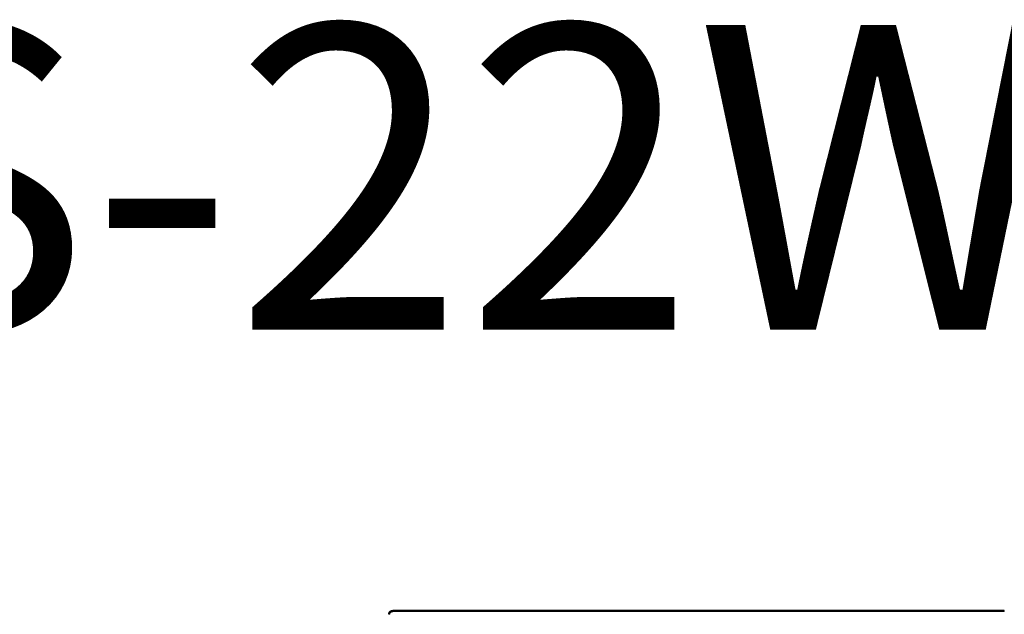
# Model space of a CAD drawing. Units: inches. Extents: x -11.2 to 65.5, y -12.1 to 20.5.
# Drawn here: x 1.7 to 2.5, y 3.7 to 4.1 of the extents above; entities that cross this region are included whole.
import ezdxf
from ezdxf.enums import TextEntityAlignment as Align

# ---------------------------------------------------------------- set-up
doc = ezdxf.new("R2010")
doc.units = ezdxf.units.IN
doc.header["$MEASUREMENT"] = 0
doc.layers.add('Device', color=7, linetype='Continuous')
doc.layers.add('TITLE_BLOCK', color=7, linetype='Continuous', lineweight=0)
doc.styles.add('ARIAL', font='arial.ttf')

msp = doc.modelspace()

# ---------------------------------------------------------------- linework, layer by layer
at = {"layer": 'Device'}
for points in [[(2.46959, 3.66343), (1.96725, 3.66341)], [(1.96725, 3.66261), (1.96725, 3.66343)], [(1.96725, 3.66259), (1.96725, 3.66341)], [(2.46959, 3.66261), (2.46959, 3.66343)], [(1.96489, 3.66025), (1.96407, 3.66025)], [(2.46959, 3.66261), (1.96725, 3.66259)]]:
    msp.add_lwpolyline(points, dxfattribs=at)
for points in [[(1.96407, 3.66025, 0), (1.96407, 3.66029, 0), (1.96407, 3.66033, 0), (1.96407, 3.66037, 0), (1.96407, 3.66041, 0), (1.96408, 3.66046, 0), (1.96408, 3.6605, 0), (1.96408, 3.66054, 0), (1.96409, 3.66058, 0), (1.96409, 3.66062, 0), (1.96409, 3.66066, 0), (1.9641, 3.6607, 0), (1.96411, 3.66074, 0), (1.96411, 3.66078, 0), (1.96412, 3.66082, 0), (1.96413, 3.66086, 0), (1.96413, 3.6609, 0), (1.96414, 3.66094, 0), (1.96415, 3.66097, 0), (1.96416, 3.66101, 0), (1.96417, 3.66105, 0), (1.96418, 3.66109, 0), (1.96419, 3.66113, 0), (1.9642, 3.66117, 0), (1.96422, 3.6612, 0), (1.96423, 3.66124, 0), (1.96424, 3.66128, 0), (1.96425, 3.66132, 0), (1.96427, 3.66135, 0), (1.96428, 3.66139, 0), (1.96429, 3.66143, 0), (1.96431, 3.66146, 0), (1.96432, 3.6615, 0), (1.96434, 3.66153, 0), (1.96436, 3.66157, 0), (1.96437, 3.6616, 0), (1.96439, 3.66164, 0), (1.96441, 3.66167, 0), (1.96442, 3.66171, 0), (1.96444, 3.66174, 0), (1.96446, 3.66178, 0), (1.96448, 3.66181, 0), (1.9645, 3.66185, 0), (1.96452, 3.66188, 0), (1.96454, 3.66191, 0), (1.96456, 3.66194, 0), (1.96458, 3.66198, 0), (1.9646, 3.66201, 0), (1.96462, 3.66204, 0), (1.96464, 3.66207, 0), (1.96467, 3.6621, 0), (1.96469, 3.66214, 0), (1.96471, 3.66217, 0), (1.96473, 3.6622, 0), (1.96476, 3.66223, 0), (1.96478, 3.66226, 0), (1.96481, 3.66229, 0), (1.96483, 3.66232, 0), (1.96486, 3.66235, 0), (1.96488, 3.66237, 0), (1.96491, 3.6624, 0), (1.96494, 3.66243, 0), (1.96496, 3.66246, 0), (1.96499, 3.66249, 0), (1.96502, 3.66251, 0), (1.96504, 3.66254, 0), (1.96507, 3.66257, 0), (1.9651, 3.66259, 0), (1.96513, 3.66262, 0), (1.96516, 3.66264, 0), (1.96519, 3.66267, 0), (1.96522, 3.66269, 0), (1.96525, 3.66272, 0), (1.96527, 3.66274, 0), (1.96531, 3.66277, 0), (1.96534, 3.66279, 0), (1.96537, 3.66281, 0), (1.9654, 3.66284, 0), (1.96543, 3.66286, 0), (1.96546, 3.66288, 0), (1.96549, 3.6629, 0), (1.96553, 3.66292, 0), (1.96556, 3.66294, 0), (1.96559, 3.66296, 0), (1.96562, 3.66298, 0), (1.96566, 3.663, 0), (1.96569, 3.66302, 0), (1.96572, 3.66304, 0), (1.96576, 3.66306, 0), (1.96579, 3.66308, 0), (1.96583, 3.6631, 0), (1.96586, 3.66311, 0), (1.9659, 3.66313, 0), (1.96593, 3.66315, 0), (1.96597, 3.66316, 0), (1.96601, 3.66318, 0), (1.96604, 3.66319, 0), (1.96608, 3.66321, 0), (1.96611, 3.66322, 0), (1.96615, 3.66324, 0), (1.96619, 3.66325, 0), (1.96622, 3.66326, 0), (1.96626, 3.66327, 0), (1.9663, 3.66329, 0), (1.96634, 3.6633, 0), (1.96638, 3.66331, 0), (1.96641, 3.66332, 0), (1.96645, 3.66333, 0), (1.96649, 3.66334, 0), (1.96653, 3.66335, 0), (1.96657, 3.66336, 0), (1.96661, 3.66337, 0), (1.96665, 3.66337, 0), (1.96669, 3.66338, 0), (1.96673, 3.66339, 0), (1.96677, 3.66339, 0), (1.96681, 3.6634, 0), (1.96685, 3.66341, 0), (1.96689, 3.66341, 0), (1.96693, 3.66342, 0), (1.96697, 3.66342, 0), (1.96701, 3.66342, 0), (1.96705, 3.66343, 0), (1.96709, 3.66343, 0), (1.96713, 3.66343, 0), (1.96717, 3.66343, 0), (1.96721, 3.66343, 0), (1.96725, 3.66343, 0)], [(1.96407, 3.66023, 0), (1.96407, 3.66027, 0), (1.96407, 3.66031, 0), (1.96407, 3.66035, 0), (1.96407, 3.66039, 0), (1.96408, 3.66043, 0), (1.96408, 3.66048, 0), (1.96408, 3.66052, 0), (1.96409, 3.66056, 0), (1.96409, 3.6606, 0), (1.96409, 3.66064, 0), (1.9641, 3.66068, 0), (1.96411, 3.66072, 0), (1.96411, 3.66076, 0), (1.96412, 3.6608, 0), (1.96413, 3.66084, 0), (1.96413, 3.66088, 0), (1.96414, 3.66091, 0), (1.96415, 3.66095, 0), (1.96416, 3.66099, 0), (1.96417, 3.66103, 0), (1.96418, 3.66107, 0), (1.96419, 3.66111, 0), (1.9642, 3.66114, 0), (1.96421, 3.66118, 0), (1.96423, 3.66122, 0), (1.96424, 3.66126, 0), (1.96425, 3.66129, 0), (1.96427, 3.66133, 0), (1.96428, 3.66137, 0), (1.96429, 3.6614, 0), (1.96431, 3.66144, 0), (1.96432, 3.66148, 0), (1.96434, 3.66151, 0), (1.96435, 3.66155, 0), (1.96437, 3.66158, 0), (1.96439, 3.66162, 0), (1.96441, 3.66165, 0), (1.96442, 3.66169, 0), (1.96444, 3.66172, 0), (1.96446, 3.66176, 0), (1.96448, 3.66179, 0), (1.9645, 3.66182, 0), (1.96452, 3.66186, 0), (1.96454, 3.66189, 0), (1.96456, 3.66192, 0), (1.96458, 3.66196, 0), (1.9646, 3.66199, 0), (1.96462, 3.66202, 0), (1.96464, 3.66205, 0), (1.96466, 3.66208, 0), (1.96469, 3.66211, 0), (1.96471, 3.66215, 0), (1.96473, 3.66218, 0), (1.96476, 3.66221, 0), (1.96478, 3.66224, 0), (1.96481, 3.66227, 0), (1.96483, 3.6623, 0), (1.96486, 3.66233, 0), (1.96488, 3.66235, 0), (1.96491, 3.66238, 0), (1.96493, 3.66241, 0), (1.96496, 3.66244, 0), (1.96499, 3.66247, 0), (1.96501, 3.66249, 0), (1.96504, 3.66252, 0), (1.96507, 3.66255, 0), (1.9651, 3.66257, 0), (1.96513, 3.6626, 0), (1.96516, 3.66262, 0), (1.96519, 3.66265, 0), (1.96522, 3.66267, 0), (1.96524, 3.6627, 0), (1.96527, 3.66272, 0), (1.9653, 3.66275, 0), (1.96534, 3.66277, 0), (1.96537, 3.66279, 0), (1.9654, 3.66282, 0), (1.96543, 3.66284, 0), (1.96546, 3.66286, 0), (1.96549, 3.66288, 0), (1.96553, 3.6629, 0), (1.96556, 3.66292, 0), (1.96559, 3.66294, 0), (1.96562, 3.66296, 0), (1.96566, 3.66298, 0), (1.96569, 3.663, 0), (1.96572, 3.66302, 0), (1.96576, 3.66304, 0), (1.96579, 3.66306, 0), (1.96583, 3.66308, 0), (1.96586, 3.66309, 0), (1.9659, 3.66311, 0), (1.96593, 3.66313, 0), (1.96597, 3.66314, 0), (1.966, 3.66316, 0), (1.96604, 3.66317, 0), (1.96608, 3.66319, 0), (1.96611, 3.6632, 0), (1.96615, 3.66322, 0), (1.96619, 3.66323, 0), (1.96622, 3.66324, 0), (1.96626, 3.66325, 0), (1.9663, 3.66327, 0), (1.96634, 3.66328, 0), (1.96637, 3.66329, 0), (1.96641, 3.6633, 0), (1.96645, 3.66331, 0), (1.96649, 3.66332, 0), (1.96653, 3.66333, 0), (1.96657, 3.66334, 0), (1.96661, 3.66335, 0), (1.96665, 3.66335, 0), (1.96668, 3.66336, 0), (1.96672, 3.66337, 0), (1.96676, 3.66337, 0), (1.9668, 3.66338, 0), (1.96684, 3.66339, 0), (1.96688, 3.66339, 0), (1.96693, 3.66339, 0), (1.96697, 3.6634, 0), (1.96701, 3.6634, 0), (1.96705, 3.6634, 0), (1.96709, 3.66341, 0), (1.96713, 3.66341, 0), (1.96717, 3.66341, 0), (1.96721, 3.66341, 0), (1.96725, 3.66341, 0)], [(1.96489, 3.66025, 0), (1.96489, 3.66028, 0), (1.9649, 3.66031, 0), (1.9649, 3.66034, 0), (1.9649, 3.66037, 0), (1.9649, 3.6604, 0), (1.9649, 3.66043, 0), (1.9649, 3.66046, 0), (1.96491, 3.66049, 0), (1.96491, 3.66052, 0), (1.96491, 3.66055, 0), (1.96492, 3.66058, 0), (1.96492, 3.66061, 0), (1.96493, 3.66064, 0), (1.96493, 3.66067, 0), (1.96494, 3.6607, 0), (1.96494, 3.66073, 0), (1.96495, 3.66076, 0), (1.96496, 3.66079, 0), (1.96496, 3.66082, 0), (1.96497, 3.66084, 0), (1.96498, 3.66087, 0), (1.96498, 3.6609, 0), (1.96499, 3.66093, 0), (1.965, 3.66096, 0), (1.96501, 3.66098, 0), (1.96502, 3.66101, 0), (1.96503, 3.66104, 0), (1.96504, 3.66107, 0), (1.96505, 3.66109, 0), (1.96506, 3.66112, 0), (1.96507, 3.66115, 0), (1.96508, 3.66117, 0), (1.96509, 3.6612, 0), (1.96511, 3.66123, 0), (1.96512, 3.66125, 0), (1.96513, 3.66128, 0), (1.96514, 3.66131, 0), (1.96516, 3.66133, 0), (1.96517, 3.66136, 0), (1.96518, 3.66138, 0), (1.9652, 3.66141, 0), (1.96521, 3.66143, 0), (1.96523, 3.66146, 0), (1.96524, 3.66148, 0), (1.96526, 3.66151, 0), (1.96527, 3.66153, 0), (1.96529, 3.66155, 0), (1.9653, 3.66158, 0), (1.96532, 3.6616, 0), (1.96534, 3.66162, 0), (1.96535, 3.66165, 0), (1.96537, 3.66167, 0), (1.96539, 3.66169, 0), (1.9654, 3.66171, 0), (1.96542, 3.66174, 0), (1.96544, 3.66176, 0), (1.96546, 3.66178, 0), (1.96548, 3.6618, 0), (1.9655, 3.66182, 0), (1.96552, 3.66185, 0), (1.96554, 3.66187, 0), (1.96556, 3.66189, 0), (1.96558, 3.66191, 0), (1.9656, 3.66193, 0), (1.96562, 3.66195, 0), (1.96564, 3.66197, 0), (1.96566, 3.66199, 0), (1.96568, 3.66201, 0), (1.9657, 3.66202, 0), (1.96572, 3.66204, 0), (1.96574, 3.66206, 0), (1.96576, 3.66208, 0), (1.96579, 3.6621, 0), (1.96581, 3.66211, 0), (1.96583, 3.66213, 0), (1.96586, 3.66215, 0), (1.96588, 3.66217, 0), (1.9659, 3.66218, 0), (1.96593, 3.6622, 0), (1.96595, 3.66221, 0), (1.96597, 3.66223, 0), (1.966, 3.66225, 0), (1.96602, 3.66226, 0), (1.96605, 3.66228, 0), (1.96607, 3.66229, 0), (1.96609, 3.6623, 0), (1.96612, 3.66232, 0), (1.96615, 3.66233, 0), (1.96617, 3.66235, 0), (1.9662, 3.66236, 0), (1.96622, 3.66237, 0), (1.96625, 3.66238, 0), (1.96628, 3.6624, 0), (1.9663, 3.66241, 0), (1.96633, 3.66242, 0), (1.96636, 3.66243, 0), (1.96638, 3.66244, 0), (1.96641, 3.66245, 0), (1.96644, 3.66246, 0), (1.96646, 3.66247, 0), (1.96649, 3.66248, 0), (1.96652, 3.66249, 0), (1.96655, 3.6625, 0), (1.96657, 3.66251, 0), (1.9666, 3.66252, 0), (1.96663, 3.66252, 0), (1.96666, 3.66253, 0), (1.96669, 3.66254, 0), (1.96672, 3.66255, 0), (1.96675, 3.66255, 0), (1.96677, 3.66256, 0), (1.9668, 3.66256, 0), (1.96683, 3.66257, 0), (1.96686, 3.66258, 0), (1.96689, 3.66258, 0), (1.96692, 3.66258, 0), (1.96695, 3.66259, 0), (1.96698, 3.66259, 0), (1.96701, 3.6626, 0), (1.96704, 3.6626, 0), (1.96707, 3.6626, 0), (1.9671, 3.6626, 0), (1.96713, 3.6626, 0), (1.96716, 3.66261, 0), (1.96719, 3.66261, 0), (1.96722, 3.66261, 0), (1.96725, 3.66261, 0)], [(1.96489, 3.66023, 0), (1.96489, 3.66026, 0), (1.96489, 3.66029, 0), (1.9649, 3.66032, 0), (1.9649, 3.66035, 0), (1.9649, 3.66038, 0), (1.9649, 3.66041, 0), (1.9649, 3.66044, 0), (1.96491, 3.66047, 0), (1.96491, 3.6605, 0), (1.96491, 3.66053, 0), (1.96492, 3.66056, 0), (1.96492, 3.66059, 0), (1.96493, 3.66062, 0), (1.96493, 3.66065, 0), (1.96494, 3.66068, 0), (1.96494, 3.66071, 0), (1.96495, 3.66074, 0), (1.96495, 3.66077, 0), (1.96496, 3.66079, 0), (1.96497, 3.66082, 0), (1.96498, 3.66085, 0), (1.96498, 3.66088, 0), (1.96499, 3.66091, 0), (1.965, 3.66094, 0), (1.96501, 3.66096, 0), (1.96502, 3.66099, 0), (1.96503, 3.66102, 0), (1.96504, 3.66105, 0), (1.96505, 3.66107, 0), (1.96506, 3.6611, 0), (1.96507, 3.66113, 0), (1.96508, 3.66115, 0), (1.96509, 3.66118, 0), (1.96511, 3.66121, 0), (1.96512, 3.66123, 0), (1.96513, 3.66126, 0), (1.96514, 3.66128, 0), (1.96515, 3.66131, 0), (1.96517, 3.66134, 0), (1.96518, 3.66136, 0), (1.9652, 3.66139, 0), (1.96521, 3.66141, 0), (1.96523, 3.66144, 0), (1.96524, 3.66146, 0), (1.96526, 3.66148, 0), (1.96527, 3.66151, 0), (1.96529, 3.66153, 0), (1.9653, 3.66156, 0), (1.96532, 3.66158, 0), (1.96534, 3.6616, 0), (1.96535, 3.66163, 0), (1.96537, 3.66165, 0), (1.96539, 3.66167, 0), (1.9654, 3.66169, 0), (1.96542, 3.66172, 0), (1.96544, 3.66174, 0), (1.96546, 3.66176, 0), (1.96548, 3.66178, 0), (1.9655, 3.6618, 0), (1.96552, 3.66182, 0), (1.96553, 3.66185, 0), (1.96555, 3.66187, 0), (1.96557, 3.66189, 0), (1.96559, 3.66191, 0), (1.96561, 3.66193, 0), (1.96564, 3.66195, 0), (1.96566, 3.66197, 0), (1.96568, 3.66198, 0), (1.9657, 3.662, 0), (1.96572, 3.66202, 0), (1.96574, 3.66204, 0), (1.96576, 3.66206, 0), (1.96579, 3.66208, 0), (1.96581, 3.66209, 0), (1.96583, 3.66211, 0), (1.96585, 3.66213, 0), (1.96588, 3.66215, 0), (1.9659, 3.66216, 0), (1.96592, 3.66218, 0), (1.96595, 3.66219, 0), (1.96597, 3.66221, 0), (1.966, 3.66223, 0), (1.96602, 3.66224, 0), (1.96604, 3.66226, 0), (1.96607, 3.66227, 0), (1.96609, 3.66228, 0), (1.96612, 3.6623, 0), (1.96614, 3.66231, 0), (1.96617, 3.66232, 0), (1.9662, 3.66234, 0), (1.96622, 3.66235, 0), (1.96625, 3.66236, 0), (1.96627, 3.66238, 0), (1.9663, 3.66239, 0), (1.96633, 3.6624, 0), (1.96635, 3.66241, 0), (1.96638, 3.66242, 0), (1.96641, 3.66243, 0), (1.96643, 3.66244, 0), (1.96646, 3.66245, 0), (1.96649, 3.66246, 0), (1.96652, 3.66247, 0), (1.96655, 3.66248, 0), (1.96657, 3.66249, 0), (1.9666, 3.6625, 0), (1.96663, 3.6625, 0), (1.96666, 3.66251, 0), (1.96669, 3.66252, 0), (1.96672, 3.66253, 0), (1.96674, 3.66253, 0), (1.96677, 3.66254, 0), (1.9668, 3.66254, 0), (1.96683, 3.66255, 0), (1.96686, 3.66255, 0), (1.96689, 3.66256, 0), (1.96692, 3.66256, 0), (1.96695, 3.66257, 0), (1.96698, 3.66257, 0), (1.96701, 3.66257, 0), (1.96704, 3.66258, 0), (1.96707, 3.66258, 0), (1.9671, 3.66258, 0), (1.96713, 3.66258, 0), (1.96716, 3.66258, 0), (1.96719, 3.66259, 0), (1.96722, 3.66259, 0), (1.96725, 3.66259, 0)]]:
    msp.add_polyline3d(points, dxfattribs=at)

# ---------------------------------------------------------------- texts
at = {"layer": 'TITLE_BLOCK', "color": 3, "linetype": 'Continuous', "lineweight": 0, "style": 'ARIAL'}
msp.add_text('MWP-S-22W-WH', height=0.25, dxfattribs=at).set_placement((1.89295, 3.89388), align=Align.CENTER)

doc.saveas('drawing.dxf')
